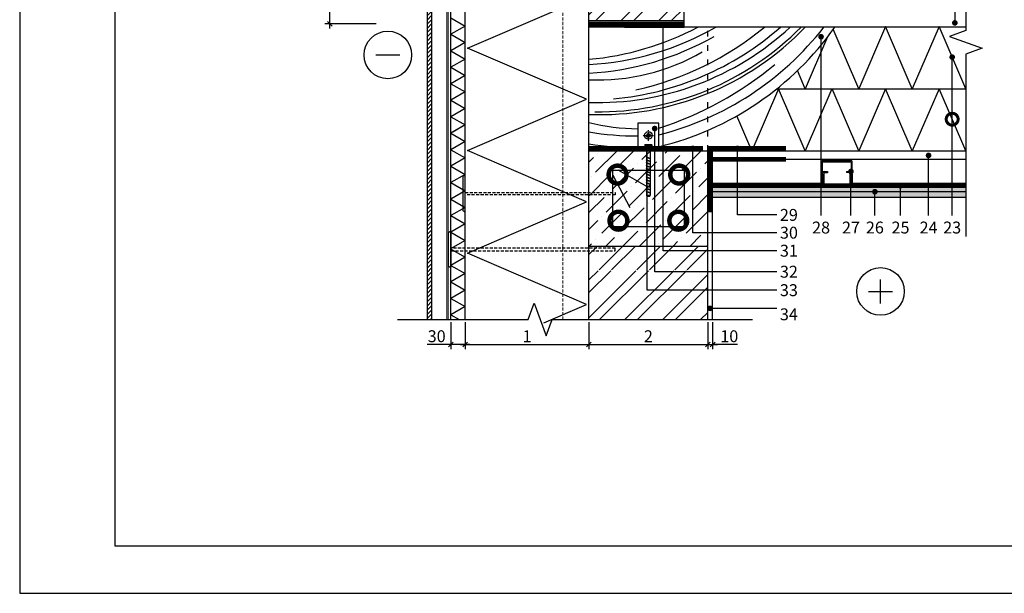
# Model space of a CAD drawing. Units: inches. Extents: x 79585 to 107029, y -5375 to -619.
# Drawn here: x 79585 to 81655, y -5375 to -4169 of the extents above; entities that cross this region are included whole.
import ezdxf
from ezdxf.enums import TextEntityAlignment as Align

# ---------------------------------------------------------------- set-up
doc = ezdxf.new("R2010")
doc.units = ezdxf.units.IN
doc.header["$MEASUREMENT"] = 0
for name, pattern in [('ACAD_ISO03W100', [30, 12, -18]), ('HIDDEN', [9.525, 6.35, -3.175]), ('phl_thick', [0]), ('Strichpunkt', [25.4, 12.7, -6.35, 0, -6.35]), ('Verdeckt', [9.525, 6.35, -3.175])]:
    doc.linetypes.add(name, pattern=pattern)
for name, color, linetype in [('P_OBJECTS', 7, 'Continuous'), ('Plona', 5, 'Continuous'), ('Punktyrinė', 6, 'ACAD_ISO03W100'), ('Strichas', 8, 'Continuous'), ('Tekstas', 7, 'Continuous')]:
    doc.layers.add(name, color=color, linetype=linetype)
doc.layers.add('Stora', color=7, linetype='Continuous', lineweight=25)
doc.styles.add('ISOCPEUR', font='isocpeur.ttf')
doc.styles.get("Standard").update_dxf_attribs({"font": 'arial.ttf'})
doc.dimstyles.new('M1-10', dxfattribs={"dimscale": 10, "dimtxt": 2.5, "dimasz": 1, "dimexe": 1, "dimexo": 0.5, "dimgap": 0.5, "dimtad": 1, "dimtih": 1, "dimtoh": 1, "dimdec": 0, "dimzin": 0, "dimdsep": 46, "dimtxsty": 'ISOCPEUR', "dimblk": 'OBLIQUE', "dimcen": 2.5, "dimdle": 1, "dimadec": 0, "dimazin": 0, "dimtfac": 1, "dimtdec": 0, "dimtofl": 0, "dimtmove": 0, "dimatfit": 3, "dimfxl": 1, "dimtolj": 1, "dimtzin": 0, "dimarcsym": 0})

# ---------------------------------------------------------------- blocks, each defined once
blk = doc.blocks.new('_Oblique')
at = {"color": 0, "linetype": 'ByBlock', "lineweight": -2}
blk.add_line((-0.5, -0.5), (0.5, 0.5), dxfattribs=at)
blk = doc.blocks.new('*D226')
at = {"color": 0, "lineweight": -2, "transparency": 16777216}
for p, q in [((80491.6, -4804.5), (80491.6, -4861.9)), ((80521.6, -4804.5), (80521.6, -4861.9)), ((80491.6, -4851.9), (80441.6, -4851.9)), ((80531.6, -4851.9), (80491.6, -4851.9))]:
    blk.add_line(p, q, dxfattribs=at)
at = {"color": 0, "lineweight": -2, "transparency": 16777216, "xscale": 10, "yscale": 10, "zscale": 10, "rotation": 180}
blk.add_blockref('_Oblique', (80491.6, -4851.9), dxfattribs=at)
at = {"color": 0, "lineweight": -2, "transparency": 16777216, "xscale": 10, "yscale": 10, "zscale": 10}
blk.add_blockref('_Oblique', (80521.6, -4851.9), dxfattribs=at)
at = {"color": 0, "transparency": 16777216, "insert": (80461.6, -4834.4), "char_height": 25, "attachment_point": 5, "style": 'ISOCPEUR'}
blk.add_mtext('\\A1;30', dxfattribs=at)
blk = doc.blocks.new('*D227')
at = {"color": 0, "lineweight": -2, "transparency": 16777216}
for p, q in [((80521.6, -4804.5), (80521.6, -4861.9)), ((80781.6, -4804.5), (80781.6, -4861.9)), ((80511.6, -4851.9), (80791.6, -4851.9))]:
    blk.add_line(p, q, dxfattribs=at)
at = {"color": 0, "lineweight": -2, "transparency": 16777216, "xscale": 10, "yscale": 10, "zscale": 10, "rotation": 180}
blk.add_blockref('_Oblique', (80521.6, -4851.9), dxfattribs=at)
at = {"color": 0, "lineweight": -2, "transparency": 16777216, "xscale": 10, "yscale": 10, "zscale": 10}
blk.add_blockref('_Oblique', (80781.6, -4851.9), dxfattribs=at)
at = {"color": 0, "transparency": 16777216, "insert": (80651.6, -4834.4), "char_height": 25, "attachment_point": 5, "style": 'ISOCPEUR'}
blk.add_mtext('\\A1;1', dxfattribs=at)
blk = doc.blocks.new('*D228')
at = {"color": 0, "lineweight": -2, "transparency": 16777216}
for p, q in [((80781.6, -4804.5), (80781.6, -4861.9)), ((81031.6, -4804.5), (81031.6, -4861.9)), ((80771.6, -4851.9), (81041.6, -4851.9))]:
    blk.add_line(p, q, dxfattribs=at)
at = {"color": 0, "lineweight": -2, "transparency": 16777216, "xscale": 10, "yscale": 10, "zscale": 10, "rotation": 180}
blk.add_blockref('_Oblique', (80781.6, -4851.9), dxfattribs=at)
at = {"color": 0, "lineweight": -2, "transparency": 16777216, "xscale": 10, "yscale": 10, "zscale": 10}
blk.add_blockref('_Oblique', (81031.6, -4851.9), dxfattribs=at)
at = {"color": 0, "transparency": 16777216, "insert": (80906.6, -4834.4), "char_height": 25, "attachment_point": 5, "style": 'ISOCPEUR'}
blk.add_mtext('\\A1;2', dxfattribs=at)
blk = doc.blocks.new('*D229')
at = {"color": 0, "lineweight": -2, "transparency": 16777216}
for p, q in [((81031.6, -4804.5), (81031.6, -4861.9)), ((81041.6, -4804.5), (81041.6, -4861.9)), ((81021.6, -4851.9), (81051.6, -4851.9)), ((81094.1, -4851.9), (81041.6, -4851.9))]:
    blk.add_line(p, q, dxfattribs=at)
at = {"color": 0, "lineweight": -2, "transparency": 16777216, "xscale": 10, "yscale": 10, "zscale": 10, "rotation": 180}
blk.add_blockref('_Oblique', (81031.6, -4851.9), dxfattribs=at)
at = {"color": 0, "lineweight": -2, "transparency": 16777216, "xscale": 10, "yscale": 10, "zscale": 10}
blk.add_blockref('_Oblique', (81041.6, -4851.9), dxfattribs=at)
at = {"color": 0, "transparency": 16777216, "insert": (81076.6, -4834.4), "char_height": 25, "attachment_point": 5, "style": 'ISOCPEUR'}
blk.add_mtext('\\A1;10', dxfattribs=at)
blk = doc.blocks.new('*D230')
at = {"color": 0, "lineweight": -2, "transparency": 16777216}
for p, q in [((80393.2, -3365.8), (80226.8, -3365.8)), ((80236.8, -4187.8), (80236.8, -3355.8)), ((80334.1, -4177.8), (80226.8, -4177.8))]:
    blk.add_line(p, q, dxfattribs=at)
at = {"color": 0, "lineweight": -2, "transparency": 16777216, "xscale": 10, "yscale": 10, "zscale": 10}
for p, rotation in [((80236.8, -3365.8), 90), ((80236.8, -4177.8), 270)]:
    blk.add_blockref('_Oblique', p, dxfattribs=dict(at, rotation=rotation))
at = {"color": 0, "transparency": 16777216, "insert": (80219.3, -3771.8), "char_height": 25, "width": 131.437, "attachment_point": 5, "rotation": 90, "style": 'ISOCPEUR'}
blk.add_mtext('\\A1;806', dxfattribs=at)
blk = doc.blocks.new('oro_rodykle')
at = {"layer": 'P_OBJECTS'}
blk.add_lwpolyline([(138, 10.1, 0, 10.6, 0), (107.4, 1.4, 0, 0, 0), (97.4, -1.4, 0, 0, -0.181467), (53.4, 2.2, 0, 0, 0.245511), (0, 0, 0, 0, 0.429996)], format="xyseb", dxfattribs=at)
blk = doc.blocks.new('_DotSmall')
at = {"color": 0, "linetype": 'ByBlock', "const_width": 0.5}
blk.add_lwpolyline([(-0.0625, 0, 1), (0.0625, 0, 1)], format="xyb", close=True, dxfattribs=at)
blk = doc.blocks.new('*U196')
at = {"layer": 'Tekstas'}
h = blk.add_hatch(color=256, dxfattribs=at)
edge = h.paths.add_edge_path()
edge.add_arc((-305.1, 0), 6, 0, 360)
blk.add_line((0, 0), (-305.1, 0), dxfattribs=at)
blk.add_attdef('00', text='', height=20, dxfattribs=at).set_placement((25, 0), align=Align.MIDDLE_CENTER)
blk = doc.blocks.new('*U157')
at = {"layer": 'Tekstas'}
h = blk.add_hatch(color=256, dxfattribs=at)
edge = h.paths.add_edge_path()
edge.add_arc((-257.1, 300.9), 6, 0, 360)
for p, q in [((-257.1, 0), (-257.1, 300.9)), ((0, 0), (-257.1, 0))]:
    blk.add_line(p, q, dxfattribs=at)
blk.add_attdef('00', text='', height=20, dxfattribs=at).set_placement((25, 0), align=Align.MIDDLE_CENTER)
blk = doc.blocks.new('*U156')
at = {"layer": 'Tekstas'}
h = blk.add_hatch(color=256, dxfattribs=at)
edge = h.paths.add_edge_path()
edge.add_arc((-239.1, 474.9), 6, 0, 360)
for p, q in [((-239.1, 0), (-239.1, 474.9)), ((0, 0), (-239.1, 0))]:
    blk.add_line(p, q, dxfattribs=at)
blk.add_attdef('00', text='', height=20, dxfattribs=at).set_placement((25, 0), align=Align.MIDDLE_CENTER)
blk = doc.blocks.new('*U158')
at = {"layer": 'Tekstas'}
h = blk.add_hatch(color=256, dxfattribs=at)
edge = h.paths.add_edge_path()
edge.add_arc((-82.9, 139.6), 6, 0, 360)
for p, q in [((-82.9, 0), (-82.9, 139.6)), ((0, 0), (-82.9, 0))]:
    blk.add_line(p, q, dxfattribs=at)
blk.add_attdef('00', text='', height=20, dxfattribs=at).set_placement((25, 0), align=Align.MIDDLE_CENTER)
blk = doc.blocks.new('*U162')
at = {"layer": 'Tekstas'}
h = blk.add_hatch(color=256, dxfattribs=at)
edge = h.paths.add_edge_path()
edge.add_arc((-50.3, 0), 6, 0, 360)
blk.add_line((0, 0), (-50.3, 0), dxfattribs=at)
blk.add_attdef('00', text='', height=20, dxfattribs=at).set_placement((25, 0), align=Align.MIDDLE_CENTER)
blk = doc.blocks.new('*U161')
at = {"layer": 'Tekstas'}
h = blk.add_hatch(color=256, dxfattribs=at)
edge = h.paths.add_edge_path()
edge.add_arc((-62.8, 0), 6, 0, 360)
blk.add_line((0, 0), (-62.8, 0), dxfattribs=at)
blk.add_attdef('00', text='', height=20, dxfattribs=at).set_placement((25, 0), align=Align.MIDDLE_CENTER)
blk = doc.blocks.new('*U160')
at = {"layer": 'Tekstas'}
h = blk.add_hatch(color=256, dxfattribs=at)
edge = h.paths.add_edge_path()
edge.add_arc((-126.6, 0), 6, 0, 360)
blk.add_line((0, 0), (-126.6, 0), dxfattribs=at)
blk.add_attdef('00', text='', height=20, dxfattribs=at).set_placement((25, 0), align=Align.MIDDLE_CENTER)
blk = doc.blocks.new('*U159')
at = {"layer": 'Tekstas'}
h = blk.add_hatch(color=256, dxfattribs=at)
edge = h.paths.add_edge_path()
edge.add_arc((-333.2, 0), 6, 0, 360)
blk.add_line((0, 0), (-333.2, 0), dxfattribs=at)
blk.add_attdef('00', text='', height=20, dxfattribs=at).set_placement((25, 0), align=Align.MIDDLE_CENTER)
blk = doc.blocks.new('*U163')
at = {"layer": 'Tekstas'}
h = blk.add_hatch(color=256, dxfattribs=at)
edge = h.paths.add_edge_path()
edge.add_arc((-92.9, 0), 6, 0, 360)
blk.add_line((0, 0), (-92.9, 0), dxfattribs=at)
blk.add_attdef('00', text='', height=20, dxfattribs=at).set_placement((25, 0), align=Align.MIDDLE_CENTER)
blk = doc.blocks.new('*U164')
at = {"layer": 'Tekstas'}
h = blk.add_hatch(color=256, dxfattribs=at)
edge = h.paths.add_edge_path()
edge.add_arc((-375.9, 0), 6, 0, 360)
blk.add_line((0, 0), (-375.9, 0), dxfattribs=at)
blk.add_attdef('00', text='', height=20, dxfattribs=at).set_placement((25, 0), align=Align.MIDDLE_CENTER)
blk = doc.blocks.new('*U165')
at = {"layer": 'Tekstas'}
h = blk.add_hatch(color=256, dxfattribs=at)
edge = h.paths.add_edge_path()
edge.add_arc((-273, 300.9), 6, 0, 360)
for p, q in [((-273, 0), (-273, 300.9)), ((0, 0), (-273, 0))]:
    blk.add_line(p, q, dxfattribs=at)
blk.add_attdef('00', text='', height=20, dxfattribs=at).set_placement((25, 0), align=Align.MIDDLE_CENTER)
blk = doc.blocks.new('*U166')
at = {"layer": 'Tekstas'}
h = blk.add_hatch(color=256, dxfattribs=at)
edge = h.paths.add_edge_path()
edge.add_arc((-177.1, 177), 6, 0, 360)
for p, q in [((-177.1, 0), (-177.1, 177)), ((0, 0), (-177.1, 0))]:
    blk.add_line(p, q, dxfattribs=at)
blk.add_attdef('00', text='', height=20, dxfattribs=at).set_placement((25, 0), align=Align.MIDDLE_CENTER)
blk = doc.blocks.new('*U241')
at = {"layer": 'Tekstas'}
h = blk.add_hatch(color=256, dxfattribs=at)
edge = h.paths.add_edge_path()
edge.add_arc((-140.7, 0), 6, 0, 360)
blk.add_line((0, 0), (-140.7, 0), dxfattribs=at)
blk.add_attdef('00', text='', height=20, dxfattribs=at).set_placement((25, 0), align=Align.MIDDLE_CENTER)

msp = doc.modelspace()

# ---------------------------------------------------------------- hatches: boundary and pattern name
at = {"true_color": 0x636466}
h = msp.add_hatch(dxfattribs=at)
h.set_pattern_fill('AR-CONC', color=251, scale=2)
h.set_pattern_definition([(50, (-5493.638, -3229.803), (14.3452037, -1.2550427), [1.5, -16.5]), (355, (-5493.638, -3229.803), (-2.7750267, 15.0438427), [1.2, -13.2]), (100.451444, (-5492.442, -3229.908), (11.570177, 13.7887998), [1.2748038, -14.0228422]), (46.1842, (-5493.638, -3225.803), (21.3448266, -3.3103856), [2.25, -24.75]), (96.635635, (-5491.86, -3226.08), (18.693239, 19.482372), [1.912207, -21.034275]), (351.184164, (-5493.638, -3225.803), (18.693239, 19.482372), [1.8, -19.8]), (21, (-5491.638, -3226.803), (11.938141, -8.0523778), [1.5, -16.5]), (326, (-5491.638, -3226.803), (4.8663066, 14.503001), [1.2, -13.2]), (71.451445, (-5490.643, -3227.474), (16.8044475, 6.450623), [1.2748038, -14.0228422]), (37.5, (-5493.638, -3229.8034), (0.2431971, 6.65787708), [0, -13.04, 0, -13.4, 0, -13.25]), (7.5, (-5493.638, -3229.8034), (5.26139075, 7.88823424), [0, -7.64, 0, -12.74, 0, -5.05]), (327.5, (-5498.098, -3229.8034), (10.67644872, -0.45109743), [0, -5, 0, -15.6, 0, -20.7]), (317.5, (-5500.098, -3229.803), (11.6637234, 2.0020996), [0, -6.5, 0, -10.36, 0, -14.7])])
h.paths.add_polyline_path([(81573.5, -4530.7), (81041.3, -4530.7), (81041.3, -4543.2), (81573.5, -4543.2)])
h.paths.add_polyline_path([(81573.5, -4518.2), (81302.9, -4518.2), (81275.9, -4518.3, -0.061903), (81275.2, -4518.2), (81272.9, -4518.2), (81272.9, -4518.3), (81270.4, -4518.3), (81270.4, -4518.2), (81041.3, -4518.2), (81041.3, -4530.7), (81573.5, -4530.7)])
at = {"layer": 'Plona'}
h = msp.add_hatch(dxfattribs=at)
h.set_pattern_fill('ANSI31', color=256, scale=50)
h.set_pattern_definition([(45, (25229.584, -1089.563), (-4.4194174, 4.4194174), [])])
h.paths.add_polyline_path([(80451.4, -3205.3), (80441.4, -3205.3), (80441.4, -3984.9), (80446.4, -3984.9), (80446.4, -3946.9), (80448.3, -3946.9), (80448.4, -3946.9), (80448.4, -3950.9), (80451.4, -3950.9)])
h.paths.add_polyline_path([(80451.4, -3975.4), (80448.4, -3975.4), (80448.4, -3991.4), (80441.4, -3993.3), (80441.4, -4799.5), (80451.4, -4799.5)])
at = {"layer": 'Strichas'}
h = msp.add_hatch(dxfattribs=at)
h.set_pattern_fill('ANSI32', color=256, scale=150, style=0)
h.set_pattern_definition([(45, (8930.56, -6324.82), (-39.774756, 39.774756), []), (45, (8957.08, -6324.82), (-39.774756, 39.774756), [])])
h.paths.add_polyline_path([(80929.6, -3362.8), (80781.6, -3362.8), (80781.6, -4001.5), (80831.6, -4001.5), (80831.6, -4006.5), (80781.6, -4006.5), (80781.6, -4103.8), (80929.6, -4103.8)])
h.paths.add_polyline_path([(80981.6, -3362.8), (80929.6, -3362.8), (80929.6, -4103.8), (80781.6, -4103.8), (80781.6, -4171.8), (80981.6, -4171.8)])
h.paths.add_polyline_path([(81031.6, -4696.8), (80781.6, -4696.8), (80781.6, -4799.5), (81031.6, -4799.5)])
h.paths.add_polyline_path([(81031.6, -4644.8), (80781.6, -4644.8), (80781.6, -4694.8), (81031.6, -4694.8)])
h = msp.add_hatch(dxfattribs=at)
h.set_pattern_fill('ANSI36', color=256, scale=200, style=0)
h.set_pattern_definition([(45, (-5493.411, -3274.397), (13.258252, 48.613591), [62.5, -12.5, 0, -12.5])])
h.paths.add_polyline_path([(81031.6, -4644.8), (81031.6, -4444.8), (80781.6, -4444.8), (80781.6, -4618), (80826.6, -4618), (80826.6, -4623), (80781.6, -4623), (80781.6, -4644.8)])
h.paths.add_polyline_path([(80831.6, -4604.4), (80831.6, -4485.1), (80981.6, -4485.1), (80981.6, -4604.4)], flags=16)
h.paths.add_polyline_path([(80964.7, -4591.6, -1), (80974.1, -4591.6, -1)], flags=0)
h.paths.add_polyline_path([(80839, -4591.6, -1), (80848.4, -4591.6, -1)], flags=0)
h.paths.add_polyline_path([(80966.6, -4494.7, -1), (80976, -4494.7, -1)], flags=0)
h.paths.add_polyline_path([(80831.6, -4485.1), (80831.6, -4604.4), (80981.6, -4604.4), (80981.6, -4485.1)], flags=16)
h = msp.add_hatch(dxfattribs=at)
h.set_pattern_fill('ANSI31', color=256)
h.set_pattern_definition([(45, (-5493.41127, -3274.39709), (-0.08838834765, 0.08838834765), [])])
h.paths.add_polyline_path([(81332.2, -4465.2), (81332.2, -4462.8), (81273.2, -4462.8), (81273.2, -4465.4)])

# ---------------------------------------------------------------- linework, layer by layer
for p, q in [((81573.8, -4184.6), (80781.6, -4184.8)), ((80856.6, -4184.8), (80906.6, -4184.8)), ((81176.6, -4314.3), (81573.8, -4314.3)), ((80781.6, -4444.8), (81031.6, -4444.8)), ((80884.4, -4439.8), (80928.7, -4439.8)), ((81031.6, -4444.8), (81573.8, -4444.8)), ((81573.5, -4530.7), (81041.3, -4530.7)), ((81573.5, -4543.2), (81041.3, -4543.2))]:
    msp.add_line(p, q)
for points in [[(83785.2, -5374.6), (83785.2, -2404.6), (79585.2, -2404.6), (79585.2, -5374.6), (83785.2, -5374.6)], [(80981.6, -4184.8), (80981.6, -4184.8), (80981.6, -3362.8)], [(80902.8, -4444.8), (80928.7, -4444.8), (80928.7, -4386.7), (80884.4, -4386.7), (80884.4, -4444.8), (80902.8, -4444.8)]]:
    msp.add_lwpolyline(points)
for points in [[(83685.2, -5274.6), (83685.2, -2504.6), (79785.2, -2504.6), (79785.2, -5274.6)], [(80981.6, -4174.8), (80856.6, -4174.8), (80856.6, -4184.8), (80981.6, -4184.8)]]:
    msp.add_lwpolyline(points, close=True)
at = {"layer": 'Plona', "color": 5, "lineweight": 18}
for p, q in [((80482.6, -3972.8), (80482.6, -4799.5)), ((80485.6, -4799.5), (80485.6, -3972.8))]:
    msp.add_line(p, q, dxfattribs=at)
at = {"layer": 'Plona'}
for p, q in [((80981.6, -4171.8), (80781.6, -4171.8)), ((80981.6, -4174.8), (80781.6, -4174.8)), ((80334, -4243.3), (80384, -4243.3)), ((81041.6, -4799.5), (81041.6, -4446)), ((80842.3, -4484.8), (80900.9, -4518.1)), ((81275.8, -4488.3), (81282.8, -4488.3)), ((81282.8, -4490.8), (81275.8, -4490.8)), ((81282.8, -4488.3), (81282.8, -4490.8)), ((81322.8, -4488.1), (81329.8, -4488.1)), ((81322.8, -4488.1), (81322.8, -4490.6)), ((81329.8, -4490.6), (81322.8, -4490.6)), ((80831.6, -4495.9), (80867.8, -4563.7)), ((80831.6, -4495.9), (80867.8, -4563.7)), ((81272.9, -4515.3), (81272.8, -4491.3)), ((81275.3, -4491.3), (81275.4, -4515.3)), ((81330.3, -4491.2), (81330.2, -4515.6)), ((81332.8, -4491.1), (81332.9, -4515.1)), ((81275.9, -4515.8), (81330.2, -4515.6)), ((81329.9, -4518.1), (81275.9, -4518.3)), ((80781.6, -4644.8), (81031.6, -4644.8)), ((81394.5, -4765.3), (81394.5, -4715.3)), ((81394.5, -4765.3), (81394.5, -4715.3)), ((81369.5, -4740.3), (81419.5, -4740.3)), ((81369.5, -4740.3), (81419.5, -4740.3))]:
    msp.add_line(p, q, dxfattribs=at)
at = {"layer": 'Plona', "color": 7, "linetype": 'phl_thick'}
for p, q in [((80897.6, -4437.6), (80899.1, -4436.7)), ((80897.6, -4437.6), (80897.6, -4439.8)), ((80897.6, -4437.6), (80915.6, -4437.6)), ((80897.6, -4439.8), (80915.6, -4439.8)), ((80899.1, -4432.5), (80900.1, -4431.5)), ((80899.1, -4432.5), (80899.3, -4432.3)), ((80899.1, -4432.5), (80899.1, -4436.7)), ((80899.1, -4435.5), (80900.1, -4434.5)), ((80899.1, -4435.5), (80899.3, -4435.3)), ((80899.1, -4436.7), (80899.3, -4436.6)), ((80899.3, -4432.3), (80899.4, -4432.1)), ((80899.3, -4435.3), (80899.4, -4435.1)), ((80899.3, -4436.6), (80899.5, -4436.5)), ((80899.4, -4432.1), (80899.6, -4432)), ((80899.4, -4435.1), (80899.6, -4435)), ((80899.5, -4436.5), (80899.8, -4436.4)), ((80899.6, -4432), (80899.8, -4431.9)), ((80899.6, -4435), (80899.8, -4434.9)), ((80899.8, -4431.9), (80900, -4431.8)), ((80899.8, -4434.9), (80900, -4434.8)), ((80899.8, -4436.4), (80900, -4436.3)), ((80900, -4431.8), (80900.2, -4431.7)), ((80900, -4434.8), (80900.2, -4434.7)), ((80900, -4436.3), (80900.2, -4436.2)), ((80900.1, -4431.5), (80913.1, -4431.5)), ((80900.1, -4434.5), (80913.1, -4434.5)), ((80900.2, -4431.7), (80900.4, -4431.6)), ((80900.2, -4434.7), (80900.4, -4434.6)), ((80900.2, -4436.2), (80900.4, -4436.2)), ((80900.4, -4431.6), (80900.6, -4431.5)), ((80900.4, -4434.6), (80900.6, -4434.5)), ((80900.4, -4436.2), (80900.6, -4436.1)), ((80900.6, -4431.5), (80900.7, -4431.5)), ((80900.6, -4434.5), (80900.7, -4434.5)), ((80900.6, -4436.1), (80900.8, -4436.1)), ((80900.7, -4431.5), (80900.9, -4431.5)), ((80900.7, -4434.5), (80900.9, -4434.5)), ((80900.8, -4436.1), (80901, -4436.1)), ((80900.9, -4431.5), (80901.1, -4431.5)), ((80900.9, -4434.5), (80901.1, -4434.5)), ((80901, -4436.1), (80901.2, -4436.1)), ((80901.1, -4431.5), (80901.3, -4431.5)), ((80901.1, -4434.5), (80901.3, -4434.5)), ((80901.2, -4436.1), (80901.4, -4436.2)), ((80901.3, -4431.5), (80901.5, -4431.6)), ((80901.3, -4434.5), (80901.5, -4434.6)), ((80901.4, -4436.2), (80901.7, -4436.2)), ((80901.5, -4431.6), (80901.7, -4431.7)), ((80901.5, -4434.6), (80901.7, -4434.7)), ((80901.7, -4431.7), (80901.9, -4431.8)), ((80901.7, -4434.7), (80901.9, -4434.8)), ((80901.7, -4436.2), (80901.9, -4436.3)), ((80901.9, -4431.8), (80902, -4431.9)), ((80901.9, -4434.8), (80902, -4434.9)), ((80901.9, -4436.3), (80902.1, -4436.4)), ((80902, -4431.9), (80902.2, -4432)), ((80902, -4434.9), (80902.2, -4435)), ((80902.1, -4436.4), (80902.3, -4436.5)), ((80902.2, -4432), (80902.4, -4432.1)), ((80902.2, -4435), (80902.4, -4435.1)), ((80902.3, -4436.5), (80902.6, -4436.6)), ((80902.4, -4432.1), (80902.6, -4432.3)), ((80902.4, -4435.1), (80902.6, -4435.3)), ((80902.6, -4432.3), (80902.8, -4432.5)), ((80902.6, -4435.3), (80902.8, -4435.5)), ((80902.6, -4436.6), (80902.8, -4436.7)), ((80902.8, -4432.5), (80903.2, -4432.3)), ((80902.8, -4432.5), (80902.8, -4436.7)), ((80902.8, -4435.5), (80903.2, -4435.3)), ((80902.8, -4436.7), (80903.3, -4436.6)), ((80902.8, -4444.8), (80902.8, -4457.5)), ((80903.2, -4432.3), (80903.6, -4432.1)), ((80903.2, -4435.3), (80903.6, -4435.1)), ((80903.3, -4436.6), (80903.7, -4436.5)), ((80903.6, -4432.1), (80904, -4432)), ((80903.6, -4435.1), (80904, -4435)), ((80903.7, -4436.5), (80904.2, -4436.4)), ((80904, -4432), (80904.3, -4431.9)), ((80904, -4435), (80904.3, -4434.9)), ((80904.2, -4436.4), (80904.6, -4436.3)), ((80904.3, -4431.9), (80904.7, -4431.8)), ((80904.3, -4434.9), (80904.7, -4434.8)), ((80904.6, -4436.3), (80905, -4436.2)), ((80904.7, -4431.8), (80905.1, -4431.7)), ((80904.7, -4434.8), (80905.1, -4434.7)), ((80905, -4436.2), (80905.4, -4436.2)), ((80905.1, -4431.7), (80905.4, -4431.6)), ((80905.1, -4434.7), (80905.4, -4434.6)), ((80905.4, -4431.6), (80905.8, -4431.5)), ((80905.4, -4434.6), (80905.8, -4434.5)), ((80905.4, -4436.2), (80905.8, -4436.1)), ((80905.8, -4431.5), (80906.2, -4431.5)), ((80905.8, -4434.5), (80906.2, -4434.5)), ((80905.8, -4436.1), (80906.2, -4436.1)), ((80906.2, -4431.5), (80906.6, -4431.5)), ((80906.2, -4434.5), (80906.6, -4434.5)), ((80906.2, -4436.1), (80906.6, -4436.1)), ((80906.6, -4431.5), (80906.9, -4431.5)), ((80906.6, -4434.5), (80906.9, -4434.5)), ((80906.6, -4436.1), (80906.9, -4436.1)), ((80906.9, -4431.5), (80907.3, -4431.5)), ((80906.9, -4434.5), (80907.3, -4434.5)), ((80906.9, -4436.1), (80907.3, -4436.1)), ((80907.3, -4431.5), (80907.7, -4431.6)), ((80907.3, -4434.5), (80907.7, -4434.6)), ((80907.3, -4436.1), (80907.7, -4436.2)), ((80907.7, -4431.6), (80908, -4431.7)), ((80907.7, -4434.6), (80908, -4434.7)), ((80907.7, -4436.2), (80908.1, -4436.2)), ((80908, -4431.7), (80908.4, -4431.8)), ((80908, -4434.7), (80908.4, -4434.8)), ((80908.1, -4436.2), (80908.5, -4436.3)), ((80908.4, -4431.8), (80908.8, -4431.9)), ((80908.4, -4434.8), (80908.8, -4434.9)), ((80908.5, -4436.3), (80909, -4436.4)), ((80908.8, -4431.9), (80909.2, -4432)), ((80908.8, -4434.9), (80909.2, -4435)), ((80909, -4436.4), (80909.4, -4436.5)), ((80909.2, -4432), (80909.5, -4432.1)), ((80909.2, -4435), (80909.5, -4435.1)), ((80909.4, -4436.5), (80909.8, -4436.6)), ((80909.5, -4432.1), (80909.9, -4432.3)), ((80909.5, -4435.1), (80909.9, -4435.3)), ((80909.8, -4436.6), (80910.3, -4436.7)), ((80909.9, -4432.3), (80910.3, -4432.5)), ((80909.9, -4435.3), (80910.3, -4435.5)), ((80910.3, -4432.5), (80910.5, -4432.3)), ((80910.3, -4432.5), (80910.3, -4436.7)), ((80910.3, -4435.5), (80910.5, -4435.3)), ((80910.3, -4436.7), (80910.6, -4436.6)), ((80910.3, -4444.8), (80910.3, -4460.5)), ((80910.5, -4432.3), (80910.7, -4432.1)), ((80910.5, -4435.3), (80910.7, -4435.1)), ((80910.6, -4436.6), (80910.8, -4436.5)), ((80910.7, -4432.1), (80910.9, -4432)), ((80910.7, -4435.1), (80910.9, -4435)), ((80910.8, -4436.5), (80911, -4436.4)), ((80910.9, -4432), (80911.1, -4431.9)), ((80910.9, -4435), (80911.1, -4434.9)), ((80911, -4436.4), (80911.2, -4436.3)), ((80911.1, -4431.9), (80911.3, -4431.8)), ((80911.1, -4434.9), (80911.3, -4434.8)), ((80911.2, -4436.3), (80911.5, -4436.2)), ((80911.3, -4431.8), (80911.4, -4431.7)), ((80911.3, -4434.8), (80911.4, -4434.7)), ((80911.4, -4431.7), (80911.6, -4431.6)), ((80911.4, -4434.7), (80911.6, -4434.6)), ((80911.5, -4436.2), (80911.7, -4436.2)), ((80911.6, -4431.6), (80911.8, -4431.5)), ((80911.6, -4434.6), (80911.8, -4434.5)), ((80911.7, -4436.2), (80911.9, -4436.1)), ((80911.8, -4431.5), (80912, -4431.5)), ((80911.8, -4434.5), (80912, -4434.5)), ((80911.9, -4436.1), (80912.1, -4436.1)), ((80912, -4431.5), (80912.2, -4431.5)), ((80912, -4434.5), (80912.2, -4434.5)), ((80912.1, -4436.1), (80912.3, -4436.1)), ((80912.2, -4431.5), (80912.4, -4431.5)), ((80912.2, -4434.5), (80912.4, -4434.5)), ((80912.3, -4436.1), (80912.5, -4436.1)), ((80912.4, -4431.5), (80912.6, -4431.5)), ((80912.4, -4434.5), (80912.6, -4434.5)), ((80912.5, -4436.1), (80912.7, -4436.2)), ((80912.6, -4431.5), (80912.8, -4431.6)), ((80912.6, -4434.5), (80912.8, -4434.6)), ((80912.7, -4436.2), (80912.9, -4436.2)), ((80912.8, -4431.6), (80912.9, -4431.7)), ((80912.8, -4434.6), (80912.9, -4434.7)), ((80912.9, -4431.7), (80913.1, -4431.8)), ((80912.9, -4434.7), (80913.1, -4434.8)), ((80912.9, -4436.2), (80913.1, -4436.3)), ((80913.1, -4431.5), (80914.1, -4432.5)), ((80913.1, -4431.8), (80913.3, -4431.9)), ((80913.1, -4434.5), (80914.1, -4435.5)), ((80913.1, -4434.8), (80913.3, -4434.9)), ((80913.1, -4436.3), (80913.4, -4436.4)), ((80913.3, -4431.9), (80913.5, -4432)), ((80913.3, -4434.9), (80913.5, -4435)), ((80913.4, -4436.4), (80913.6, -4436.5)), ((80913.5, -4432), (80913.7, -4432.1)), ((80913.5, -4435), (80913.7, -4435.1)), ((80913.6, -4436.5), (80913.8, -4436.6)), ((80913.7, -4432.1), (80913.9, -4432.3)), ((80913.7, -4435.1), (80913.9, -4435.3)), ((80913.8, -4436.6), (80914.1, -4436.7)), ((80913.9, -4432.3), (80914.1, -4432.5)), ((80913.9, -4435.3), (80914.1, -4435.5)), ((80914.1, -4432.5), (80914.1, -4436.7)), ((80914.1, -4436.7), (80915.6, -4437.6)), ((80915.6, -4437.6), (80915.6, -4439.8)), ((80902.4, -4458.1), (80902.7, -4457.4)), ((80902.4, -4458.1), (80910.7, -4461.5)), ((80902.4, -4464.1), (80902.7, -4463.4)), ((80902.4, -4464.1), (80910.7, -4467.5)), ((80902.4, -4470.1), (80902.7, -4469.4)), ((80902.4, -4470.1), (80910.7, -4473.5)), ((80902.7, -4457.4), (80911, -4460.8)), ((80902.7, -4463.4), (80911, -4466.8)), ((80902.7, -4469.4), (80911, -4472.8)), ((80902.8, -4458.3), (80902.8, -4463.5)), ((80902.8, -4464.3), (80902.8, -4469.5)), ((80910.3, -4461.3), (80910.3, -4466.5)), ((80910.3, -4467.3), (80910.3, -4472.5)), ((80910.7, -4461.5), (80911, -4460.8)), ((80910.7, -4467.5), (80911, -4466.8)), ((80902.4, -4476.1), (80902.7, -4475.4)), ((80902.4, -4476.1), (80910.7, -4479.5)), ((80902.4, -4482.1), (80902.7, -4481.4)), ((80902.4, -4482.1), (80910.7, -4485.5)), ((80902.4, -4488.1), (80902.7, -4487.4)), ((80902.4, -4488.1), (80910.7, -4491.5)), ((80902.7, -4475.4), (80911, -4478.8)), ((80902.7, -4481.4), (80911, -4484.8)), ((80902.7, -4487.4), (80911, -4490.8)), ((80902.8, -4470.3), (80902.8, -4475.5)), ((80902.8, -4476.3), (80902.8, -4481.5)), ((80902.8, -4482.3), (80902.8, -4487.5)), ((80902.8, -4488.3), (80902.8, -4493.5)), ((80910.3, -4473.3), (80910.3, -4478.5)), ((80910.3, -4479.3), (80910.3, -4484.5)), ((80910.3, -4485.3), (80910.3, -4490.5)), ((80910.7, -4473.5), (80911, -4472.8)), ((80910.7, -4479.5), (80911, -4478.8)), ((80910.7, -4485.5), (80911, -4484.8)), ((80910.7, -4491.5), (80911, -4490.8)), ((80902.4, -4494.1), (80902.7, -4493.4)), ((80902.4, -4494.1), (80910.7, -4497.5)), ((80902.4, -4500.1), (80902.7, -4499.4)), ((80902.4, -4500.1), (80910.7, -4503.5)), ((80902.4, -4506.1), (80902.7, -4505.4)), ((80902.4, -4506.1), (80910.7, -4509.5)), ((80902.4, -4512.1), (80902.7, -4511.4)), ((80902.7, -4493.4), (80911, -4496.8)), ((80902.7, -4499.4), (80911, -4502.8)), ((80902.7, -4505.4), (80911, -4508.8)), ((80902.7, -4511.4), (80911, -4514.8)), ((80902.8, -4494.3), (80902.8, -4499.5)), ((80902.8, -4500.3), (80902.8, -4505.5)), ((80902.8, -4506.3), (80902.8, -4511.5)), ((80910.3, -4491.3), (80910.3, -4496.5)), ((80910.3, -4497.3), (80910.3, -4502.5)), ((80910.3, -4503.3), (80910.3, -4508.5)), ((80910.3, -4509.3), (80910.3, -4514.5)), ((80910.7, -4497.5), (80911, -4496.8)), ((80910.7, -4503.5), (80911, -4502.8)), ((80910.7, -4509.5), (80911, -4508.8)), ((80902.4, -4512.1), (80910.7, -4515.5)), ((80902.4, -4518.1), (80902.7, -4517.4)), ((80902.4, -4518.1), (80910.7, -4521.5)), ((80902.4, -4524.1), (80902.7, -4523.4)), ((80902.4, -4524.1), (80910.7, -4527.5)), ((80902.4, -4530.1), (80902.7, -4529.4)), ((80902.4, -4530.1), (80910.7, -4533.5)), ((80902.7, -4517.4), (80911, -4520.8)), ((80902.7, -4523.4), (80911, -4526.8)), ((80902.7, -4529.4), (80911, -4532.8)), ((80902.8, -4512.3), (80902.8, -4517.5)), ((80902.8, -4518.3), (80902.8, -4523.5)), ((80902.8, -4524.3), (80902.8, -4529.5)), ((80902.8, -4530.3), (80902.8, -4537.8)), ((80910.3, -4515.3), (80910.3, -4520.5)), ((80910.3, -4521.3), (80910.3, -4526.5)), ((80910.3, -4527.3), (80910.3, -4532.5)), ((80910.7, -4515.5), (80911, -4514.8)), ((80910.7, -4521.5), (80911, -4520.8)), ((80910.7, -4527.5), (80911, -4526.8)), ((80902.8, -4537.8), (80903.6, -4539.8)), ((80902.8, -4537.8), (80910.3, -4537.8)), ((80903.6, -4539.8), (80909.5, -4539.8)), ((80909.5, -4539.8), (80910.3, -4537.8)), ((80910.3, -4533.3), (80910.3, -4537.8)), ((80910.7, -4533.5), (80911, -4532.8))]:
    msp.add_line(p, q, dxfattribs=at)
at = {"layer": 'Plona'}
for points in [[(81573.3, -3938.7), (81573.5, -4191.8), (81539.2, -4204.3), (81607.9, -4229.3), (81573.5, -4241.8), (81573.5, -4624.9)], [(80379.2, -4799.5), (80654.1, -4799.5), (80666.6, -4765.2), (80691.6, -4833.9), (80704.1, -4799.5), (81125.3, -4799.5)]]:
    msp.add_lwpolyline(points, dxfattribs=at)
for points in [[(81272.9, -4518.3), (81272.7, -4468.4, -0.414214), (81273.2, -4467.9), (81332.2, -4467.7, -0.414214), (81332.7, -4468.2), (81332.9, -4518.1), (81335.4, -4518.1), (81335.2, -4468.2, 0.414214), (81332.2, -4465.2), (81273.2, -4465.4, 0.414214), (81270.2, -4468.4), (81270.4, -4518.3)], [(80516.6, -4569, 0.414214), (80519.6, -4572), (80521.6, -4572), (80521.6, -4497), (80519.6, -4497, 0.414214), (80516.6, -4500)], [(80486.6, -4617.6, -0.414214), (80489.6, -4614.6), (80491.6, -4614.6), (80491.6, -4689.6), (80489.6, -4689.6, -0.414214), (80486.6, -4686.6)]]:
    msp.add_lwpolyline(points, format="xyb", close=True, dxfattribs=at)
msp.add_lwpolyline([(80981.6, -4485.1), (80981.6, -4604.4), (80831.6, -4604.4), (80831.6, -4485.1)], close=True, dxfattribs=at)
at = {"layer": 'Plona', "linetype": 'HIDDEN'}
for points in [[(80521.6, -4532), (80836.6, -4532), (80836.6, -4537), (80521.6, -4537)], [(80491.6, -4654.6), (80836.6, -4654.6), (80836.6, -4649.6), (80491.6, -4649.6)]]:
    msp.add_lwpolyline(points, dxfattribs=at)
at = {"layer": 'Plona'}
for centre in [(80359, -4243.3), (81394.5, -4740.3), (81394.5, -4740.3)]:
    msp.add_circle(centre, 50, dxfattribs=at)
for centre, radius, start, end in [((81275.8, -4491.3), 3, 90.1885, 180.1885), ((81275.8, -4491.3), 0.5, 90.1885, 180.1885), ((81329.8, -4491.1), 3, 0.1885, 90.1885), ((81329.8, -4491.1), 0.5, 0.1885, 90.1885), ((81275.9, -4515.3), 3, 180.1885, 270.1885), ((81275.9, -4515.3), 0.5, 180.1885, 270.1885), ((81329.9, -4515.1), 0.5, 270.1885, 0.1885), ((81329.9, -4515.1), 3, 270.1885, 0.1885)]:
    msp.add_arc(centre, radius, start, end, dxfattribs=at)
at = {"layer": 'Punktyrinė', "color": 5, "linetype": 'HIDDEN', "lineweight": 18}
msp.add_line((80727.1, -4799.5), (80727.1, -3972.8), dxfattribs=at)
at = {"layer": 'Punktyrinė', "color": 18, "linetype": 'Strichpunkt', "lineweight": -2, "ltscale": 0.2, "true_color": 0x000000}
for p, q in [((80906.6, -4423.5), (80906.6, -4401.5)), ((80895.6, -4412.5), (80917.6, -4412.5))]:
    msp.add_line(p, q, dxfattribs=at)
at = {"layer": 'Punktyrinė', "linetype": 'HIDDEN', "ltscale": 2, "const_width": 10, "elevation": 10}
for points in [[(80781.6, -4179.8), (80981.6, -4179.8)], [(80856.6, -4179.8), (80981.6, -4179.8)]]:
    msp.add_lwpolyline(points, dxfattribs=at)
at = {"layer": 'Punktyrinė', "linetype": 'HIDDEN', "ltscale": 2}
msp.add_lwpolyline([(80781.6, -4439.8, 10, 10, 0), (81021.6, -4439.8, 0, 0, 0)], format="xyseb", dxfattribs=at)
at = {"layer": 'Punktyrinė', "linetype": 'HIDDEN', "ltscale": 2, "const_width": 10}
for points in [[(81036.6, -4574.3), (81036.6, -4439.8), (81195.6, -4439.8)], [(81036.3, -4552.7), (81036.6, -4462.8), (81195.6, -4462.8)], [(81041.3, -4518.2), (81041.3, -4518.2), (81573.5, -4518.2)]]:
    msp.add_lwpolyline(points, dxfattribs=at)
at = {"layer": 'Punktyrinė', "color": 18, "linetype": 'ByBlock', "lineweight": -2, "true_color": 0x000000}
msp.add_circle((80906.6, -4412.5), 8, dxfattribs=at)
at = {"layer": 'Punktyrinė', "color": 18, "linetype": 'Verdeckt', "lineweight": -2, "ltscale": 0.2, "true_color": 0x000000}
for radius in [3.91, 2.5]:
    msp.add_circle((80906.6, -4412.5), radius, dxfattribs=at)
at = {"layer": 'Stora', "color": 0}
for p, q in [((80491.6, -4799.5), (80491.6, -3205.3)), ((80521.6, -4799.5), (80521.6, -3205.3)), ((80781.6, -4799.5), (80781.6, -3362.8)), ((80981.6, -4184.8), (80981.6, -3362.8)), ((80981.6, -4184.8), (80981.6, -3799.5)), ((81031.6, -4799.5), (81031.6, -4434.8)), ((81573.8, -4462.8), (81031.6, -4462.8)), ((81041.3, -4518.2), (81573.5, -4518.2)), ((81041.6, -4512.8), (81270.4, -4512.8)), ((81335.4, -4512.8), (81573.8, -4512.8))]:
    msp.add_line(p, q, dxfattribs=at)
at = {"layer": 'Stora', "color": 0, "linetype": 'ACAD_ISO03W100'}
msp.add_line((81031.6, -4444.8), (81031.4, -4184.7), dxfattribs=at)
at = {"layer": 'Stora', "color": 0}
msp.add_lwpolyline([(80451.4, -4799.5), (80451.4, -3975.4), (80448.4, -3975.4), (80448.4, -3991.4), (80441.4, -3993.3), (80441.4, -4799.5)], dxfattribs=at)
at = {"layer": 'Strichas'}
for p, q in [((81348.8, -4314.2), (81295, -4189.4)), ((81405, -4183.7), (81348.8, -4314.2)), ((81461.3, -4314.2), (81405.1, -4183.7)), ((81517.5, -4183.7), (81461.3, -4314.2)), ((81573.8, -4314.3), (81517.5, -4183.7)), ((81283.2, -4205.4), (81236.3, -4314.2)), ((81236.3, -4314.2), (81219.9, -4276.2)), ((81180, -4314.3), (81123.8, -4444.8)), ((81236.3, -4444.7), (81180, -4314.3)), ((81292.5, -4314.3), (81236.3, -4444.8)), ((81348.8, -4444.7), (81292.6, -4314.3)), ((81405, -4314.3), (81348.8, -4444.8)), ((81461.3, -4444.7), (81405.1, -4314.3)), ((81517.5, -4314.3), (81461.3, -4444.7)), ((81573.8, -4444.8), (81517.5, -4314.3)), ((81123.8, -4444.8), (81092.2, -4371.5)), ((80652.7, -4799.5), (80654.2, -4799.1))]:
    msp.add_line(p, q, dxfattribs=at)
for points in [[(80686.6, -4806.4), (80776.6, -4767.6), (80526.6, -4659.8), (80776.6, -4552), (80526.6, -4444.2), (80776.6, -4336.4), (80526.6, -4228.7), (80776.6, -4120.9), (80526.6, -4013.1), (80776.6, -3905.3), (80531.1, -3799.5)], [(80491.6, -4165.2), (80521.6, -4182.6), (80491.6, -4199.9), (80521.6, -4217.2), (80491.6, -4234.5), (80521.6, -4251.8), (80491.6, -4269.2), (80521.6, -4286.5), (80491.6, -4303.8), (80521.6, -4321.1), (80491.6, -4338.4), (80521.6, -4355.8), (80491.6, -4373.1), (80521.6, -4390.4), (80495.7, -4405.3)], [(80511.4, -4384.5), (80521.6, -4390.4), (80491.6, -4407.7), (80521.6, -4425), (80491.6, -4442.4), (80521.6, -4459.7), (80491.6, -4477), (80521.6, -4494.3), (80491.6, -4511.6), (80521.6, -4529), (80491.6, -4546.3), (80521.6, -4563.6), (80491.6, -4580.9), (80521.6, -4598.2), (80491.6, -4615.6), (80521.6, -4632.9), (80491, -4650.6), (80521.6, -4668.2), (80491.6, -4685.5), (80521.6, -4702.9), (80491.6, -4720.2), (80521.6, -4737.5), (80491.6, -4754.8), (80521.6, -4772.1), (80491.6, -4789.5), (80509, -4799.5)]]:
    msp.add_lwpolyline(points, dxfattribs=at)
msp.add_lwpolyline([(81273.2, -4465.4), (81332.2, -4465.4), (81332.2, -4462.8), (81273.2, -4462.8)], close=True, dxfattribs=at)
for centre, radius, start, end in [((80728.9, -3654.2), 600.5, 275.0298, 297.9433), ((80751, -3666.4), 597.6, 272.9317, 299.8733), ((80805.4, -3771.6), 597, 267.7096, 316.2223), ((80799.5, -3746.7), 596.7, 268.2732, 312.7829), ((80800.9, -3762.9), 600, 269.3699, 315.3359), ((80779, -3725.1), 612.6, 275.06, 311.3999), ((80743.1, -3692.8), 638.6, 282.4153, 309.6199), ((80772, -3791.8), 638.8, 284.2051, 322.0418), ((80779.3, -3818.7), 635.2, 283.6102, 324.8185), ((80749.1, -3684.7), 597.8, 273.1145, 299.6508), ((80801.2, -3861.2), 434.6, 267.4095, 300.1718), ((80697.2, -3686.5), 747.5, 288.0408, 309.4596), ((80893.4, -3909.5), 489, 256.7724, 268.9368), ((80878, -3860), 553.3, 259.9613, 270.6585), ((80878, -3885), 553.3, 259.9613, 270.6585)]:
    msp.add_arc(centre, radius, start, end, dxfattribs=at)

# ---------------------------------------------------------------- block references
at = {"layer": 'Plona', "rotation": 90}
msp.add_blockref('oro_rodykle', (80472.1, -4346.3), dxfattribs=at)
at = {"layer": 'Plona', "color": 18, "true_color": 0x000000, "xscale": -50, "yscale": 50, "zscale": 50, "rotation": 180}
msp.add_blockref('_DotSmall', (81545.1, -4378.3), dxfattribs=at)
at = {"layer": 'Plona', "yscale": 75, "zscale": 75, "rotation": 180}
for p, xscale in [((80841.8, -4494.7), 75), ((80841.8, -4494.7), 75), ((80971.3, -4494.7), -75), ((80971.3, -4494.7), -75)]:
    msp.add_blockref('_DotSmall', p, dxfattribs=dict(at, xscale=xscale))
at = {"layer": 'Plona', "yscale": 75, "zscale": 75}
for p, xscale in [((80843.7, -4591.6), -75), ((80843.7, -4591.6), -75), ((80969.4, -4591.6), 75)]:
    msp.add_blockref('_DotSmall', p, dxfattribs=dict(at, xscale=xscale))
at = {"layer": 'Tekstas'}
ref = msp.add_blockref('*U196', (81550.7, -3870.8), dxfattribs=dict(at, xscale=-1, rotation=270))
ref.add_attrib('00', '22', dxfattribs={"height": 25, "style": 'ISOCPEUR'}).set_placement((81550.7, -3845.8), align=Align.MIDDLE_CENTER)
ref = msp.add_blockref('*U156', (81176.9, -4654.7), dxfattribs=at)
ref.add_attrib('00', '31', dxfattribs={"height": 25, "style": 'ISOCPEUR'}).set_placement((81201.9, -4654.7), align=Align.MIDDLE_CENTER)
ref = msp.add_blockref('*U164', (81269.5, -4581), dxfattribs=dict(at, xscale=-1, rotation=90))
ref.add_attrib('00', '28', dxfattribs={"height": 25, "style": 'ISOCPEUR'}).set_placement((81269.5, -4606), align=Align.MIDDLE_CENTER)
ref = msp.add_blockref('*U159', (81545.1, -4581), dxfattribs=dict(at, xscale=-1, rotation=90))
ref.add_attrib('00', '23', dxfattribs={"height": 25, "style": 'ISOCPEUR'}).set_placement((81545.1, -4606), align=Align.MIDDLE_CENTER)
ref = msp.add_blockref('*U157', (81176.9, -4698.8), dxfattribs=at)
ref.add_attrib('00', '32', dxfattribs={"height": 25, "style": 'ISOCPEUR'}).set_placement((81201.9, -4698.8), align=Align.MIDDLE_CENTER)
ref = msp.add_blockref('*U165', (81176.9, -4737.6), dxfattribs=at)
ref.add_attrib('00', '33', dxfattribs={"height": 25, "style": 'ISOCPEUR'}).set_placement((81201.9, -4737.6), align=Align.MIDDLE_CENTER)
ref = msp.add_blockref('*U166', (81176.9, -4616.8), dxfattribs=at)
ref.add_attrib('00', '30', dxfattribs={"height": 25, "style": 'ISOCPEUR'}).set_placement((81201.9, -4616.8), align=Align.MIDDLE_CENTER)
ref = msp.add_blockref('*U158', (81176.9, -4579.4), dxfattribs=at)
ref.add_attrib('00', '29', dxfattribs={"height": 25, "style": 'ISOCPEUR'}).set_placement((81201.9, -4579.4), align=Align.MIDDLE_CENTER)
ref = msp.add_blockref('*U160', (81495.5, -4581), dxfattribs=dict(at, xscale=-1, rotation=90))
ref.add_attrib('00', '24', dxfattribs={"height": 25, "style": 'ISOCPEUR'}).set_placement((81495.5, -4606), align=Align.MIDDLE_CENTER)
ref = msp.add_blockref('*U163', (81332.4, -4581), dxfattribs=dict(at, xscale=-1, rotation=90))
ref.add_attrib('00', '27', dxfattribs={"height": 25, "style": 'ISOCPEUR'}).set_placement((81332.4, -4606), align=Align.MIDDLE_CENTER)
ref = msp.add_blockref('*U162', (81382.6, -4581), dxfattribs=dict(at, xscale=-1, rotation=90))
ref.add_attrib('00', '26', dxfattribs={"height": 25, "style": 'ISOCPEUR'}).set_placement((81382.6, -4606), align=Align.MIDDLE_CENTER)
ref = msp.add_blockref('*U161', (81436.5, -4581), dxfattribs=dict(at, xscale=-1, rotation=90))
ref.add_attrib('00', '25', dxfattribs={"height": 25, "style": 'ISOCPEUR'}).set_placement((81436.5, -4606), align=Align.MIDDLE_CENTER)
ref = msp.add_blockref('*U241', (81176.9, -4775.8), dxfattribs=at)
ref.add_attrib('00', '34', dxfattribs={"height": 25, "style": 'ISOCPEUR'}).set_placement((81201.9, -4775.8), align=Align.TOP_CENTER)

# ---------------------------------------------------------------- dimensions: what is measured, and where the dimension line sits
dim = msp.add_linear_dim(base=(80236.8, -3365.8), p1=(80339.1, -4177.8), p2=(80398.2, -3365.8), angle=90, text='806', dimstyle='M1-10', override={"dimtih": 0, "dimtoh": 0, "dimtmove": 1})
dim.commit()
dim.dimension.update_dxf_attribs({"geometry": '*D230', "text_midpoint": (80219.3, -3771.8)})
dim = msp.add_linear_dim(base=(80491.6, -4851.9), p1=(80521.6, -4799.5), p2=(80491.6, -4799.5), dimstyle='M1-10')
dim.commit()
dim.dimension.update_dxf_attribs({"geometry": '*D226', "text_midpoint": (80461.6, -4834.4)})
for base, p1, p2, text, picture, middle in [((80781.6, -4851.9), (80521.6, -4799.5), (80781.6, -4799.5), '1', '*D227', (80651.6, -4834.4)), ((81031.6, -4851.9), (80781.6, -4799.5), (81031.6, -4799.5), '2', '*D228', (80906.6, -4834.4))]:
    dim = msp.add_linear_dim(base=base, p1=p1, p2=p2, text=text, dimstyle='M1-10', override={"dimtmove": 1})
    dim.commit()
    dim.dimension.update_dxf_attribs({"geometry": picture, "text_midpoint": middle})
dim = msp.add_linear_dim(base=(81041.6, -4851.9), p1=(81031.6, -4799.5), p2=(81041.6, -4799.5), dimstyle='M1-10', override={"dimtmove": 1})
dim.commit()
dim.dimension.update_dxf_attribs({"geometry": '*D229', "text_midpoint": (81076.6, -4851.9), "dimtype": 160})

doc.saveas('drawing.dxf')
